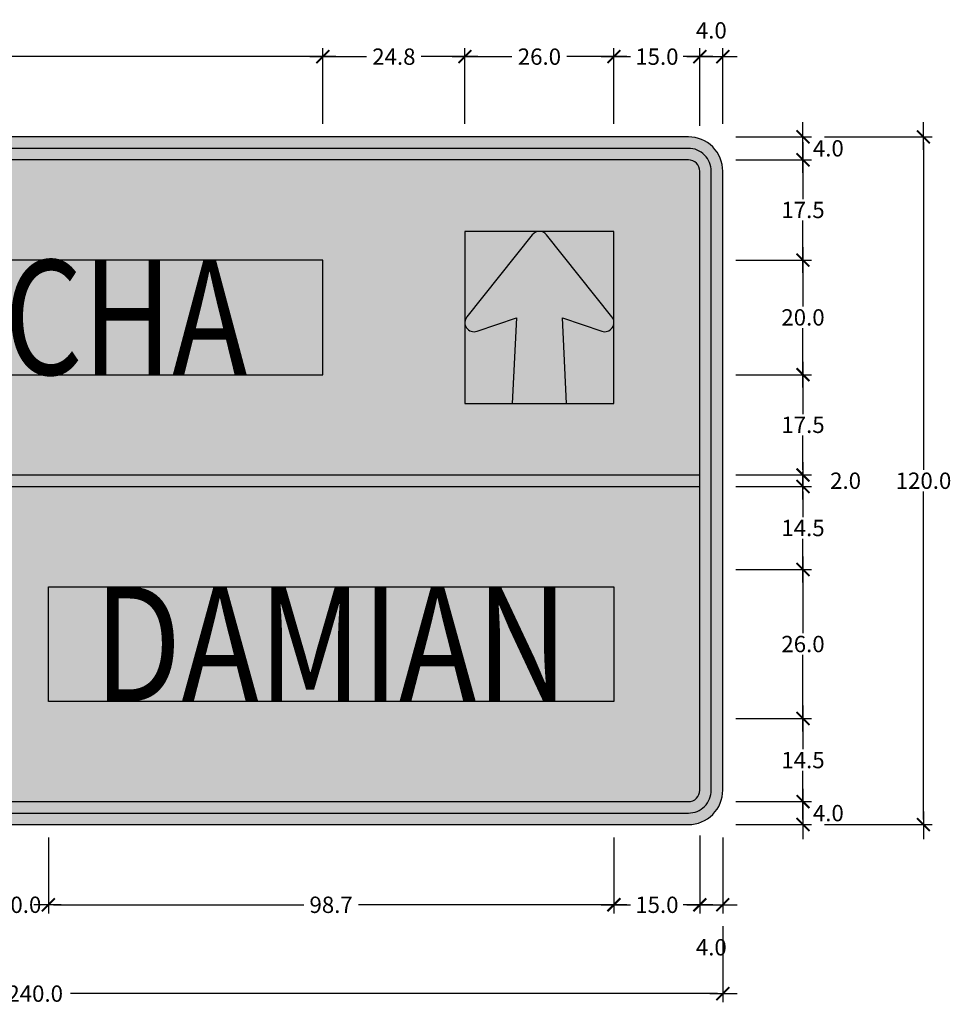
# Model space of a CAD drawing. Units: metres. Extents: x -0.1 to 77.4, y 5.6 to 15.9.
# Drawn here: x 43.6 to 45.2, y 5.8 to 7.5 of the extents above; entities that cross this region are included whole.
import ezdxf
from ezdxf.enums import TextEntityAlignment as Align

# ---------------------------------------------------------------- set-up
doc = ezdxf.new("R2010")
doc.units = ezdxf.units.M
for name, color, linetype in [('Flechas de Paneles', 255, 'Continuous'), ('Panel - Acotaciones', 1, 'Continuous'), ('Panel - Borde panel', 55, 'Continuous'), ('Panel - BordeOrlaIN', 255, 'Continuous'), ('Panel - Hatch Proy104', 106, 'Continuous'), ('Panel - Texto', 255, 'Continuous')]:
    doc.layers.add(name, color=color, linetype=linetype)
doc.layers.add('Panel - Borde Invisible', color=6, linetype='Continuous', plot=False)
doc.styles.add('DIM1', font='romans.shx')
doc.styles.add('Texto_señal', font='txt')
doc.dimstyles.new('L80-E1 15', dxfattribs={"dimscale": 0.15, "dimtxt": 0.19, "dimasz": 0.06, "dimexe": 0.1, "dimexo": 0.15, "dimgap": 0.03, "dimtad": 0, "dimtih": 1, "dimtoh": 1, "dimdec": 1, "dimlfac": 100, "dimzin": 1, "dimdsep": 46, "dimtxsty": 'DIM1', "dimblk": 'TK2', "dimcen": 0.09, "dimclrd": 55, "dimclre": 55, "dimclrt": 2, "dimaunit": 1, "dimadec": 3, "dimazin": 0, "dimtfac": 1, "dimtdec": 1, "dimtofl": 0, "dimtmove": 2, "dimatfit": 3, "dimldrblk": 'CLOSEDBLANK', "dimfxl": 1, "dimtolj": 1, "dimtzin": 1, "dimarcsym": 0})

# ---------------------------------------------------------------- blocks, each defined once
blk = doc.blocks.new('TK2')
at = {"color": 2, "linetype": 'ByBlock'}
blk.add_line((-2.5, 0), (2.82, 0), dxfattribs=at)
at = {"color": 2, "linetype": 'ByBlock', "const_width": 0.375}
blk.add_lwpolyline([(1.25, 1.25), (-1.25, -1.25)], dxfattribs=at)
blk = doc.blocks.new('*D1854')
at = {"layer": 'Defpoints', "color": 0, "transparency": 16777216}
for p in [(44.1402, 7.4752), (42.6782, 7.3352), (44.1402, 7.3352)]:
    blk.add_point(p, dxfattribs=at)
at = {"layer": 'Panel - Acotaciones', "color": 55, "lineweight": -2, "transparency": 16777216}
for p, q in [((42.6782, 7.3577), (42.6782, 7.4902)), ((42.6872, 7.4752), (43.3497, 7.4752)), ((44.1312, 7.4752), (43.4687, 7.4752)), ((44.1402, 7.3577), (44.1402, 7.4902))]:
    blk.add_line(p, q, dxfattribs=at)
at = {"layer": 'Panel - Acotaciones', "color": 55, "lineweight": -2, "transparency": 16777216, "xscale": 0.009, "yscale": 0.009, "zscale": 0.009, "rotation": 180}
blk.add_blockref('TK2', (42.6782, 7.4752), dxfattribs=at)
at = {"layer": 'Panel - Acotaciones', "color": 55, "lineweight": -2, "transparency": 16777216, "xscale": 0.009, "yscale": 0.009, "zscale": 0.009}
blk.add_blockref('TK2', (44.1402, 7.4752), dxfattribs=at)
at = {"layer": 'Panel - Acotaciones', "color": 2, "transparency": 16777216, "insert": (43.4092, 7.4752), "char_height": 0.0285, "attachment_point": 5, "style": 'DIM1'}
blk.add_mtext('\\A1;146.2', dxfattribs=at)
blk = doc.blocks.new('_ClosedBlank')
at = {"lineweight": -2}
for p, q in [((-1, 0.17), (0, 0)), ((-1, 0.17), (-1, -0.17)), ((0, 0), (-1, -0.17))]:
    blk.add_line(p, q, dxfattribs=at)
blk = doc.blocks.new('*D1855')
at = {"layer": 'Defpoints', "color": 0, "transparency": 16777216}
for p in [(44.7982, 7.4752), (44.7982, 7.3543), (44.6482, 7.3352)]:
    blk.add_point(p, dxfattribs=at)
at = {"layer": 'Panel - Acotaciones', "color": 55, "lineweight": -2, "transparency": 16777216}
for p, q in [((44.6482, 7.3577), (44.6482, 7.4902)), ((44.6572, 7.4752), (44.6773, 7.4752)), ((44.7892, 7.4752), (44.7691, 7.4752)), ((44.7982, 7.3768), (44.7982, 7.4902))]:
    blk.add_line(p, q, dxfattribs=at)
at = {"layer": 'Panel - Acotaciones', "color": 55, "lineweight": -2, "transparency": 16777216, "xscale": 0.009, "yscale": 0.009, "zscale": 0.009, "rotation": 180}
blk.add_blockref('TK2', (44.6482, 7.4752), dxfattribs=at)
at = {"layer": 'Panel - Acotaciones', "color": 55, "lineweight": -2, "transparency": 16777216, "xscale": 0.009, "yscale": 0.009, "zscale": 0.009}
blk.add_blockref('TK2', (44.7982, 7.4752), dxfattribs=at)
at = {"layer": 'Panel - Acotaciones', "color": 2, "transparency": 16777216, "insert": (44.7232, 7.4752), "char_height": 0.0285, "attachment_point": 5, "style": 'DIM1'}
blk.add_mtext('\\A1;15.0', dxfattribs=at)
blk = doc.blocks.new('*D1863')
at = {"layer": 'Defpoints', "color": 0, "transparency": 16777216}
for p in [(44.8607, 7.2952), (44.8382, 7.1202), (44.9782, 7.1202)]:
    blk.add_point(p, dxfattribs=at)
at = {"layer": 'Panel - Acotaciones', "color": 55, "lineweight": -2, "transparency": 16777216}
for p, q in [((44.8832, 7.2952), (44.9932, 7.2952)), ((44.9782, 7.2862), (44.9782, 7.2265)), ((44.9782, 7.1292), (44.9782, 7.189)), ((44.8607, 7.1202), (44.9932, 7.1202))]:
    blk.add_line(p, q, dxfattribs=at)
at = {"layer": 'Panel - Acotaciones', "color": 55, "lineweight": -2, "transparency": 16777216, "xscale": 0.009, "yscale": 0.009, "zscale": 0.009}
for p, rotation in [((44.9782, 7.2952), 90), ((44.9782, 7.1202), 270)]:
    blk.add_blockref('TK2', p, dxfattribs=dict(at, rotation=rotation))
at = {"layer": 'Panel - Acotaciones', "color": 2, "transparency": 16777216, "insert": (44.9782, 7.2077), "char_height": 0.0285, "attachment_point": 5, "style": 'DIM1'}
blk.add_mtext('\\A1;17.5', dxfattribs=at)
blk = doc.blocks.new('*D1864')
at = {"layer": 'Defpoints', "color": 0, "transparency": 16777216}
for p in [(44.8382, 7.1202), (44.8382, 6.9202), (44.9782, 6.9202)]:
    blk.add_point(p, dxfattribs=at)
at = {"layer": 'Panel - Acotaciones', "color": 55, "lineweight": -2, "transparency": 16777216}
for p, q in [((44.8607, 7.1202), (44.9932, 7.1202)), ((44.9782, 7.1112), (44.9782, 7.039)), ((44.9782, 6.9292), (44.9782, 7.0015)), ((44.8607, 6.9202), (44.9932, 6.9202))]:
    blk.add_line(p, q, dxfattribs=at)
at = {"layer": 'Panel - Acotaciones', "color": 55, "lineweight": -2, "transparency": 16777216, "xscale": 0.009, "yscale": 0.009, "zscale": 0.009}
for p, rotation in [((44.9782, 7.1202), 90), ((44.9782, 6.9202), 270)]:
    blk.add_blockref('TK2', p, dxfattribs=dict(at, rotation=rotation))
at = {"layer": 'Panel - Acotaciones', "color": 2, "transparency": 16777216, "insert": (44.9782, 7.0202), "char_height": 0.0285, "attachment_point": 5, "style": 'DIM1'}
blk.add_mtext('\\A1;20.0', dxfattribs=at)
blk = doc.blocks.new('*D1865')
at = {"layer": 'Defpoints', "color": 0, "transparency": 16777216}
for p in [(44.8382, 6.9202), (44.8382, 6.7452), (44.9782, 6.7452)]:
    blk.add_point(p, dxfattribs=at)
at = {"layer": 'Panel - Acotaciones', "color": 55, "lineweight": -2, "transparency": 16777216}
for p, q in [((44.8607, 6.9202), (44.9932, 6.9202)), ((44.9782, 6.9112), (44.9782, 6.8515)), ((44.9782, 6.7542), (44.9782, 6.814)), ((44.8607, 6.7452), (44.9932, 6.7452))]:
    blk.add_line(p, q, dxfattribs=at)
at = {"layer": 'Panel - Acotaciones', "color": 55, "lineweight": -2, "transparency": 16777216, "xscale": 0.009, "yscale": 0.009, "zscale": 0.009}
for p, rotation in [((44.9782, 6.9202), 90), ((44.9782, 6.7452), 270)]:
    blk.add_blockref('TK2', p, dxfattribs=dict(at, rotation=rotation))
at = {"layer": 'Panel - Acotaciones', "color": 2, "transparency": 16777216, "insert": (44.9782, 6.8327), "char_height": 0.0285, "attachment_point": 5, "style": 'DIM1'}
blk.add_mtext('\\A1;17.5', dxfattribs=at)
blk = doc.blocks.new('*D1866')
at = {"layer": 'Defpoints', "color": 0, "transparency": 16777216}
for p in [(44.8382, 6.7452), (44.8382, 6.7252), (44.9782, 6.7252)]:
    blk.add_point(p, dxfattribs=at)
at = {"layer": 'Panel - Acotaciones', "color": 55, "lineweight": -2, "transparency": 16777216}
for p, q in [((44.9782, 6.7542), (44.9782, 6.7632)), ((44.8607, 6.7452), (44.9932, 6.7452)), ((44.8607, 6.7252), (44.9932, 6.7252)), ((44.9782, 6.7162), (44.9782, 6.7072))]:
    blk.add_line(p, q, dxfattribs=at)
at = {"layer": 'Panel - Acotaciones', "color": 55, "lineweight": -2, "transparency": 16777216, "xscale": 0.009, "yscale": 0.009, "zscale": 0.009}
for p, rotation in [((44.9782, 6.7452), 270), ((44.9782, 6.7252), 90)]:
    blk.add_blockref('TK2', p, dxfattribs=dict(at, rotation=rotation))
at = {"layer": 'Panel - Acotaciones', "color": 2, "transparency": 16777216, "insert": (45.0525, 6.7352), "char_height": 0.0285, "attachment_point": 5, "style": 'DIM1'}
blk.add_mtext('\\A1;2.0', dxfattribs=at)
blk = doc.blocks.new('*D1867')
at = {"layer": 'Defpoints', "color": 0, "transparency": 16777216}
for p in [(44.8382, 6.7252), (44.8382, 6.5802), (44.9782, 6.5802)]:
    blk.add_point(p, dxfattribs=at)
at = {"layer": 'Panel - Acotaciones', "color": 55, "lineweight": -2, "transparency": 16777216}
for p, q in [((44.8607, 6.7252), (44.9932, 6.7252)), ((44.9782, 6.7162), (44.9782, 6.6715)), ((44.9782, 6.5892), (44.9782, 6.634)), ((44.8607, 6.5802), (44.9932, 6.5802))]:
    blk.add_line(p, q, dxfattribs=at)
at = {"layer": 'Panel - Acotaciones', "color": 55, "lineweight": -2, "transparency": 16777216, "xscale": 0.009, "yscale": 0.009, "zscale": 0.009}
for p, rotation in [((44.9782, 6.7252), 90), ((44.9782, 6.5802), 270)]:
    blk.add_blockref('TK2', p, dxfattribs=dict(at, rotation=rotation))
at = {"layer": 'Panel - Acotaciones', "color": 2, "transparency": 16777216, "insert": (44.9782, 6.6527), "char_height": 0.0285, "attachment_point": 5, "style": 'DIM1'}
blk.add_mtext('\\A1;14.5', dxfattribs=at)
blk = doc.blocks.new('*D1868')
at = {"layer": 'Defpoints', "color": 0, "transparency": 16777216}
for p in [(44.8382, 6.5802), (44.8382, 6.3202), (44.9782, 6.3202)]:
    blk.add_point(p, dxfattribs=at)
at = {"layer": 'Panel - Acotaciones', "color": 55, "lineweight": -2, "transparency": 16777216}
for p, q in [((44.8607, 6.5802), (44.9932, 6.5802)), ((44.9782, 6.5712), (44.9782, 6.469)), ((44.9782, 6.3292), (44.9782, 6.4315)), ((44.8607, 6.3202), (44.9932, 6.3202))]:
    blk.add_line(p, q, dxfattribs=at)
at = {"layer": 'Panel - Acotaciones', "color": 55, "lineweight": -2, "transparency": 16777216, "xscale": 0.009, "yscale": 0.009, "zscale": 0.009}
for p, rotation in [((44.9782, 6.5802), 90), ((44.9782, 6.3202), 270)]:
    blk.add_blockref('TK2', p, dxfattribs=dict(at, rotation=rotation))
at = {"layer": 'Panel - Acotaciones', "color": 2, "transparency": 16777216, "insert": (44.9782, 6.4502), "char_height": 0.0285, "attachment_point": 5, "style": 'DIM1'}
blk.add_mtext('\\A1;26.0', dxfattribs=at)
blk = doc.blocks.new('*D1869')
at = {"layer": 'Defpoints', "color": 0, "transparency": 16777216}
for p in [(44.8382, 6.3202), (44.8382, 6.1752), (44.9782, 6.1752)]:
    blk.add_point(p, dxfattribs=at)
at = {"layer": 'Panel - Acotaciones', "color": 55, "lineweight": -2, "transparency": 16777216}
for p, q in [((44.8607, 6.3202), (44.9932, 6.3202)), ((44.9782, 6.3112), (44.9782, 6.2665)), ((44.9782, 6.1842), (44.9782, 6.229)), ((44.8607, 6.1752), (44.9932, 6.1752))]:
    blk.add_line(p, q, dxfattribs=at)
at = {"layer": 'Panel - Acotaciones', "color": 55, "lineweight": -2, "transparency": 16777216, "xscale": 0.009, "yscale": 0.009, "zscale": 0.009}
for p, rotation in [((44.9782, 6.3202), 90), ((44.9782, 6.1752), 270)]:
    blk.add_blockref('TK2', p, dxfattribs=dict(at, rotation=rotation))
at = {"layer": 'Panel - Acotaciones', "color": 2, "transparency": 16777216, "insert": (44.9782, 6.2477), "char_height": 0.0285, "attachment_point": 5, "style": 'DIM1'}
blk.add_mtext('\\A1;14.5', dxfattribs=at)
blk = doc.blocks.new('*D1871')
at = {"layer": 'Defpoints', "color": 0, "transparency": 16777216}
for p in [(43.5612, 6.1352), (43.6612, 6.1352), (43.6612, 5.9952)]:
    blk.add_point(p, dxfattribs=at)
at = {"layer": 'Panel - Acotaciones', "color": 55, "lineweight": -2, "transparency": 16777216}
for p, q in [((43.5612, 6.1127), (43.5612, 5.9802)), ((43.6612, 6.1127), (43.6612, 5.9802)), ((43.5522, 5.9952), (43.5432, 5.9952)), ((43.6702, 5.9952), (43.6792, 5.9952))]:
    blk.add_line(p, q, dxfattribs=at)
at = {"layer": 'Panel - Acotaciones', "color": 55, "lineweight": -2, "transparency": 16777216, "xscale": 0.009, "yscale": 0.009, "zscale": 0.009}
blk.add_blockref('TK2', (43.5612, 5.9952), dxfattribs=at)
at = {"layer": 'Panel - Acotaciones', "color": 55, "lineweight": -2, "transparency": 16777216, "xscale": 0.009, "yscale": 0.009, "zscale": 0.009, "rotation": 180}
blk.add_blockref('TK2', (43.6612, 5.9952), dxfattribs=at)
at = {"layer": 'Panel - Acotaciones', "color": 2, "transparency": 16777216, "insert": (43.6112, 5.9952), "char_height": 0.0285, "attachment_point": 5, "style": 'DIM1'}
blk.add_mtext('\\A1;10.0', dxfattribs=at)
blk = doc.blocks.new('*D1872')
at = {"layer": 'Defpoints', "color": 0, "transparency": 16777216}
for p in [(44.6482, 6.1352), (44.7982, 6.1162), (44.7982, 5.9952)]:
    blk.add_point(p, dxfattribs=at)
at = {"layer": 'Panel - Acotaciones', "color": 55, "lineweight": -2, "transparency": 16777216}
for p, q in [((44.6482, 6.1127), (44.6482, 5.9802)), ((44.7982, 6.0937), (44.7982, 5.9802)), ((44.6572, 5.9952), (44.6773, 5.9952)), ((44.7892, 5.9952), (44.7691, 5.9952))]:
    blk.add_line(p, q, dxfattribs=at)
at = {"layer": 'Panel - Acotaciones', "color": 55, "lineweight": -2, "transparency": 16777216, "xscale": 0.009, "yscale": 0.009, "zscale": 0.009, "rotation": 180}
blk.add_blockref('TK2', (44.6482, 5.9952), dxfattribs=at)
at = {"layer": 'Panel - Acotaciones', "color": 55, "lineweight": -2, "transparency": 16777216, "xscale": 0.009, "yscale": 0.009, "zscale": 0.009}
blk.add_blockref('TK2', (44.7982, 5.9952), dxfattribs=at)
at = {"layer": 'Panel - Acotaciones', "color": 2, "transparency": 16777216, "insert": (44.7232, 5.9952), "char_height": 0.0285, "attachment_point": 5, "style": 'DIM1'}
blk.add_mtext('\\A1;15.0', dxfattribs=at)
blk = doc.blocks.new('*D1877')
at = {"layer": 'Defpoints', "color": 0, "transparency": 16777216}
for p in [(42.4382, 5.9802), (44.8382, 5.9802), (44.8382, 5.8402)]:
    blk.add_point(p, dxfattribs=at)
at = {"layer": 'Panel - Acotaciones', "color": 55, "lineweight": -2, "transparency": 16777216}
for p, q in [((42.4382, 5.9577), (42.4382, 5.8252)), ((44.8382, 5.9577), (44.8382, 5.8252)), ((42.4472, 5.8402), (43.5767, 5.8402)), ((44.8292, 5.8402), (43.6997, 5.8402))]:
    blk.add_line(p, q, dxfattribs=at)
at = {"layer": 'Panel - Acotaciones', "color": 55, "lineweight": -2, "transparency": 16777216, "xscale": 0.009, "yscale": 0.009, "zscale": 0.009, "rotation": 180}
blk.add_blockref('TK2', (42.4382, 5.8402), dxfattribs=at)
at = {"layer": 'Panel - Acotaciones', "color": 55, "lineweight": -2, "transparency": 16777216, "xscale": 0.009, "yscale": 0.009, "zscale": 0.009}
blk.add_blockref('TK2', (44.8382, 5.8402), dxfattribs=at)
at = {"layer": 'Panel - Acotaciones', "color": 2, "transparency": 16777216, "insert": (43.6382, 5.8402), "char_height": 0.0285, "attachment_point": 5, "style": 'DIM1'}
blk.add_mtext('\\A1;240.0', dxfattribs=at)
blk = doc.blocks.new('*D1878')
at = {"layer": 'Defpoints', "color": 0, "transparency": 16777216}
for p in [(44.8382, 7.4752), (44.7982, 7.3318), (44.8382, 7.3352)]:
    blk.add_point(p, dxfattribs=at)
at = {"layer": 'Panel - Acotaciones', "color": 55, "lineweight": -2, "transparency": 16777216}
for p, q in [((44.7982, 7.3543), (44.7982, 7.4902)), ((44.8072, 7.4752), (44.8292, 7.4752)), ((44.8382, 7.3577), (44.8382, 7.4902))]:
    blk.add_line(p, q, dxfattribs=at)
at = {"layer": 'Panel - Acotaciones', "color": 55, "lineweight": -2, "transparency": 16777216, "xscale": 0.009, "yscale": 0.009, "zscale": 0.009, "rotation": 180}
blk.add_blockref('TK2', (44.7982, 7.4752), dxfattribs=at)
at = {"layer": 'Panel - Acotaciones', "color": 55, "lineweight": -2, "transparency": 16777216, "xscale": 0.009, "yscale": 0.009, "zscale": 0.009}
blk.add_blockref('TK2', (44.8382, 7.4752), dxfattribs=at)
at = {"layer": 'Panel - Acotaciones', "color": 2, "transparency": 16777216, "insert": (44.8182, 7.521), "char_height": 0.0285, "attachment_point": 5, "style": 'DIM1'}
blk.add_mtext('\\A1;4.0', dxfattribs=at)
blk = doc.blocks.new('*D1879')
at = {"layer": 'Defpoints', "color": 0, "transparency": 16777216}
for p in [(44.7982, 6.1387), (44.8382, 6.1352), (44.8382, 5.9952)]:
    blk.add_point(p, dxfattribs=at)
at = {"layer": 'Panel - Acotaciones', "color": 55, "lineweight": -2, "transparency": 16777216}
for p, q in [((44.7982, 6.1162), (44.7982, 5.9802)), ((44.8382, 6.1127), (44.8382, 5.9802)), ((44.8072, 5.9952), (44.8292, 5.9952))]:
    blk.add_line(p, q, dxfattribs=at)
at = {"layer": 'Panel - Acotaciones', "color": 55, "lineweight": -2, "transparency": 16777216, "xscale": 0.009, "yscale": 0.009, "zscale": 0.009, "rotation": 180}
blk.add_blockref('TK2', (44.7982, 5.9952), dxfattribs=at)
at = {"layer": 'Panel - Acotaciones', "color": 55, "lineweight": -2, "transparency": 16777216, "xscale": 0.009, "yscale": 0.009, "zscale": 0.009}
blk.add_blockref('TK2', (44.8382, 5.9952), dxfattribs=at)
at = {"layer": 'Panel - Acotaciones', "color": 2, "transparency": 16777216, "insert": (44.8182, 5.921), "char_height": 0.0285, "attachment_point": 5, "style": 'DIM1'}
blk.add_mtext('\\A1;4.0', dxfattribs=at)
blk = doc.blocks.new('*D1880')
at = {"layer": 'Defpoints', "color": 0, "transparency": 16777216}
for p in [(44.8382, 7.3352), (44.8382, 7.2952), (44.9782, 7.2952)]:
    blk.add_point(p, dxfattribs=at)
at = {"layer": 'Panel - Acotaciones', "color": 55, "lineweight": -2, "transparency": 16777216}
for p, q in [((44.8607, 7.3352), (44.9932, 7.3352)), ((44.9782, 7.3262), (44.9782, 7.3042)), ((44.8607, 7.2952), (44.9932, 7.2952))]:
    blk.add_line(p, q, dxfattribs=at)
at = {"layer": 'Panel - Acotaciones', "color": 55, "lineweight": -2, "transparency": 16777216, "xscale": 0.009, "yscale": 0.009, "zscale": 0.009}
for p, rotation in [((44.9782, 7.3352), 90), ((44.9782, 7.2952), 270)]:
    blk.add_blockref('TK2', p, dxfattribs=dict(at, rotation=rotation))
at = {"layer": 'Panel - Acotaciones', "color": 2, "transparency": 16777216, "insert": (45.0224, 7.3152), "char_height": 0.0285, "attachment_point": 5, "style": 'DIM1'}
blk.add_mtext('\\A1;4.0', dxfattribs=at)
blk = doc.blocks.new('*D1881')
at = {"layer": 'Defpoints', "color": 0, "transparency": 16777216}
for p in [(44.8382, 6.1752), (44.9782, 6.1752), (44.8382, 6.1352)]:
    blk.add_point(p, dxfattribs=at)
at = {"layer": 'Panel - Acotaciones', "color": 55, "lineweight": -2, "transparency": 16777216}
for p, q in [((44.8607, 6.1752), (44.9932, 6.1752)), ((44.9782, 6.1442), (44.9782, 6.1662)), ((44.8607, 6.1352), (44.9932, 6.1352))]:
    blk.add_line(p, q, dxfattribs=at)
at = {"layer": 'Panel - Acotaciones', "color": 55, "lineweight": -2, "transparency": 16777216, "xscale": 0.009, "yscale": 0.009, "zscale": 0.009}
for p, rotation in [((44.9782, 6.1752), 90), ((44.9782, 6.1352), 270)]:
    blk.add_blockref('TK2', p, dxfattribs=dict(at, rotation=rotation))
at = {"layer": 'Panel - Acotaciones', "color": 2, "transparency": 16777216, "insert": (45.0224, 6.1552), "char_height": 0.0285, "attachment_point": 5, "style": 'DIM1'}
blk.add_mtext('\\A1;4.0', dxfattribs=at)
blk = doc.blocks.new('*D1882')
at = {"layer": 'Defpoints', "color": 0, "transparency": 16777216}
for p in [(44.9932, 7.3352), (44.9932, 6.1352), (45.1885, 6.1352)]:
    blk.add_point(p, dxfattribs=at)
at = {"layer": 'Panel - Acotaciones', "color": 55, "lineweight": -2, "transparency": 16777216}
for p, q in [((45.0157, 7.3352), (45.2035, 7.3352)), ((45.1885, 7.3262), (45.1885, 6.754)), ((45.1885, 6.1442), (45.1885, 6.7165)), ((45.0157, 6.1352), (45.2035, 6.1352))]:
    blk.add_line(p, q, dxfattribs=at)
at = {"layer": 'Panel - Acotaciones', "color": 55, "lineweight": -2, "transparency": 16777216, "xscale": 0.009, "yscale": 0.009, "zscale": 0.009}
for p, rotation in [((45.1885, 7.3352), 90), ((45.1885, 6.1352), 270)]:
    blk.add_blockref('TK2', p, dxfattribs=dict(at, rotation=rotation))
at = {"layer": 'Panel - Acotaciones', "color": 2, "transparency": 16777216, "insert": (45.1885, 6.7352), "char_height": 0.0285, "attachment_point": 5, "style": 'DIM1'}
blk.add_mtext('\\A1;120.0', dxfattribs=at)
blk = doc.blocks.new('*U420')
at = {"layer": 'Flechas de Paneles'}
h = blk.add_hatch(color=256, dxfattribs=at)
h.dxf.hatch_style = 1
edge = h.paths.add_edge_path()
edge.add_arc((0, 0.134), 0.016, 38.562, 141.438)
edge.add_line((-0.0125, 0.144), (-0.1265, 0.001))
edge.add_arc((-0.114, -0.009), 0.016, 141.438, 288.5836)
edge.add_line((-0.1089, -0.0242), (-0.04, -0.001))
edge.add_line((-0.04, -0.001), (-0.0474, -0.15))
edge.add_line((-0.0474, -0.15), (0.0474, -0.15))
edge.add_line((0.0474, -0.15), (0.04, -0.001))
edge.add_line((0.04, -0.001), (0.1089, -0.0242))
edge.add_arc((0.114, -0.009), 0.016, 251.4164, 398.562)
edge.add_line((0.1265, 0.001), (0.0125, 0.144))
blk.add_lwpolyline([(0.0125, 0.144, 0.481677), (-0.0125, 0.144), (-0.1265, 0.001, 0.747725), (-0.1089, -0.0242), (-0.04, -0.001), (-0.0474, -0.15), (0.0474, -0.15), (0.04, -0.001), (0.1089, -0.0242, 0.747725), (0.1265, 0.001)], format="xyb", close=True, dxfattribs=at)
at = {"layer": 'Panel - Borde Invisible'}
blk.add_lwpolyline([(0.13, -0.15), (0.13, 0.15), (-0.13, 0.15), (-0.13, -0.15)], close=True, dxfattribs=at)
blk = doc.blocks.new('*D1883')
at = {"layer": 'Defpoints', "color": 0, "transparency": 16777216}
for p in [(43.6612, 6.1352), (44.6482, 6.1352), (44.6482, 5.9952)]:
    blk.add_point(p, dxfattribs=at)
at = {"layer": 'Panel - Acotaciones', "color": 55, "lineweight": -2, "transparency": 16777216}
for p, q in [((43.6612, 6.1127), (43.6612, 5.9802)), ((44.6482, 6.1127), (44.6482, 5.9802)), ((43.6702, 5.9952), (44.1068, 5.9952)), ((44.6392, 5.9952), (44.2026, 5.9952))]:
    blk.add_line(p, q, dxfattribs=at)
at = {"layer": 'Panel - Acotaciones', "color": 55, "lineweight": -2, "transparency": 16777216, "xscale": 0.009, "yscale": 0.009, "zscale": 0.009, "rotation": 180}
blk.add_blockref('TK2', (43.6612, 5.9952), dxfattribs=at)
at = {"layer": 'Panel - Acotaciones', "color": 55, "lineweight": -2, "transparency": 16777216, "xscale": 0.009, "yscale": 0.009, "zscale": 0.009}
blk.add_blockref('TK2', (44.6482, 5.9952), dxfattribs=at)
at = {"layer": 'Panel - Acotaciones', "color": 2, "transparency": 16777216, "insert": (44.1547, 5.9952), "char_height": 0.0285, "attachment_point": 5, "style": 'DIM1'}
blk.add_mtext('\\A1;98.7', dxfattribs=at)
blk = doc.blocks.new('*D1885')
at = {"layer": 'Defpoints', "color": 0, "transparency": 16777216}
for p in [(44.6482, 7.4752), (44.3882, 7.3352), (44.6482, 7.3352)]:
    blk.add_point(p, dxfattribs=at)
at = {"layer": 'Panel - Acotaciones', "color": 55, "lineweight": -2, "transparency": 16777216}
for p, q in [((44.3882, 7.3577), (44.3882, 7.4902)), ((44.3972, 7.4752), (44.4703, 7.4752)), ((44.6392, 7.4752), (44.5661, 7.4752)), ((44.6482, 7.3577), (44.6482, 7.4902))]:
    blk.add_line(p, q, dxfattribs=at)
at = {"layer": 'Panel - Acotaciones', "color": 55, "lineweight": -2, "transparency": 16777216, "xscale": 0.009, "yscale": 0.009, "zscale": 0.009, "rotation": 180}
blk.add_blockref('TK2', (44.3882, 7.4752), dxfattribs=at)
at = {"layer": 'Panel - Acotaciones', "color": 55, "lineweight": -2, "transparency": 16777216, "xscale": 0.009, "yscale": 0.009, "zscale": 0.009}
blk.add_blockref('TK2', (44.6482, 7.4752), dxfattribs=at)
at = {"layer": 'Panel - Acotaciones', "color": 2, "transparency": 16777216, "insert": (44.5182, 7.4752), "char_height": 0.0285, "attachment_point": 5, "style": 'DIM1'}
blk.add_mtext('\\A1;26.0', dxfattribs=at)
blk = doc.blocks.new('*D1886')
at = {"layer": 'Defpoints', "color": 0, "transparency": 16777216}
for p in [(44.3882, 7.4752), (44.1402, 7.3352), (44.3882, 7.3352)]:
    blk.add_point(p, dxfattribs=at)
at = {"layer": 'Panel - Acotaciones', "color": 55, "lineweight": -2, "transparency": 16777216}
for p, q in [((44.1402, 7.3577), (44.1402, 7.4902)), ((44.1492, 7.4752), (44.2163, 7.4752)), ((44.3792, 7.4752), (44.3121, 7.4752)), ((44.3882, 7.3577), (44.3882, 7.4902))]:
    blk.add_line(p, q, dxfattribs=at)
at = {"layer": 'Panel - Acotaciones', "color": 55, "lineweight": -2, "transparency": 16777216, "xscale": 0.009, "yscale": 0.009, "zscale": 0.009, "rotation": 180}
blk.add_blockref('TK2', (44.1402, 7.4752), dxfattribs=at)
at = {"layer": 'Panel - Acotaciones', "color": 55, "lineweight": -2, "transparency": 16777216, "xscale": 0.009, "yscale": 0.009, "zscale": 0.009}
blk.add_blockref('TK2', (44.3882, 7.4752), dxfattribs=at)
at = {"layer": 'Panel - Acotaciones', "color": 2, "transparency": 16777216, "insert": (44.2642, 7.4752), "char_height": 0.0285, "attachment_point": 5, "style": 'DIM1'}
blk.add_mtext('\\A1;24.8', dxfattribs=at)
blk = doc.blocks.new('TEXT_SEÑAL')
at = {"layer": 'Panel - Texto', "style": 'Texto_señal', "width": 0.65}
blk.add_attdef('TEX_SEÑAL', text='', height=0.2, dxfattribs=at).set_placement((0, 0), align=Align.MIDDLE_CENTER)

msp = doc.modelspace()

# ---------------------------------------------------------------- hatches: boundary and pattern name
at = {"layer": 'Panel - BordeOrlaIN'}
h = msp.add_hatch(color=256, dxfattribs=at)
h.dxf.hatch_style = 1
edge = h.paths.add_edge_path(flags=16)
edge.add_line((42.4982, 6.1752), (44.7782, 6.1752))
edge.add_arc((44.7782, 6.1952), 0.02, 270, 360)
edge.add_line((44.7982, 6.1952), (44.7982, 7.2752))
edge.add_arc((44.7782, 7.2752), 0.02, 0, 90)
edge.add_line((44.7782, 7.2952), (42.4982, 7.2952))
edge.add_arc((42.4982, 7.2752), 0.02, 90, 180)
edge.add_line((42.4782, 7.2752), (42.4782, 6.1952))
edge.add_arc((42.4982, 6.1952), 0.02, 180, 270)
edge = h.paths.add_edge_path()
edge.add_line((42.4982, 6.1552), (44.7782, 6.1552))
edge.add_arc((44.7782, 6.1952), 0.04, 270, 360)
edge.add_line((44.8182, 6.1952), (44.8182, 7.2752))
edge.add_arc((44.7782, 7.2752), 0.04, 0, 90)
edge.add_line((44.7782, 7.3152), (42.4982, 7.3152))
edge.add_arc((42.4982, 7.2752), 0.04, 90, 180)
edge.add_line((42.4582, 7.2752), (42.4582, 6.1952))
edge.add_arc((42.4982, 6.1952), 0.04, 180, 270)
h = msp.add_hatch(color=256, dxfattribs=at)
h.dxf.hatch_style = 1
h.paths.add_polyline_path([(44.7982, 6.7452), (42.4782, 6.7452), (42.4782, 6.7252), (44.7982, 6.7252)])
at = {"layer": 'Panel - Hatch Proy104'}
h = msp.add_hatch(color=256, dxfattribs=at)
h.dxf.hatch_style = 1
edge = h.paths.add_edge_path()
edge.add_line((42.4982, 6.1352), (44.7782, 6.1352))
edge.add_arc((44.7782, 6.1952), 0.06, 270, 360)
edge.add_line((44.8382, 6.1952), (44.8382, 7.2752))
edge.add_arc((44.7782, 7.2752), 0.06, 0, 90)
edge.add_line((44.7782, 7.3352), (42.4982, 7.3352))
edge.add_arc((42.4982, 7.2752), 0.06, 90, 180)
edge.add_line((42.4382, 7.2752), (42.4382, 6.1952))
edge.add_arc((42.4982, 6.1952), 0.06, 180, 270)

# ---------------------------------------------------------------- linework, layer by layer
at = {"layer": 'Panel - Borde Invisible'}
for points in [[(42.6782, 6.9202), (44.1402, 6.9202), (44.1402, 7.1202), (42.6782, 7.1202)], [(43.6612, 6.5502), (44.6482, 6.5502), (44.6482, 6.3502), (43.6612, 6.3502)]]:
    msp.add_lwpolyline(points, close=True, dxfattribs=at)
at = {"layer": 'Panel - Borde panel'}
msp.add_lwpolyline([(42.4982, 6.1352), (44.7782, 6.1352, 0.414214), (44.8382, 6.1952), (44.8382, 7.2752, 0.414214), (44.7782, 7.3352), (42.4982, 7.3352, 0.414214), (42.4382, 7.2752), (42.4382, 6.1952, 0.414214)], format="xyb", close=True, dxfattribs=at)
at = {"layer": 'Panel - BordeOrlaIN'}
for p, q in [((42.4782, 6.7452), (44.7982, 6.7452)), ((42.4782, 6.7252), (44.7982, 6.7252))]:
    msp.add_line(p, q, dxfattribs=at)
for points in [[(42.4982, 6.1552), (44.7782, 6.1552, 0.414214), (44.8182, 6.1952), (44.8182, 7.2752, 0.414214), (44.7782, 7.3152), (42.4982, 7.3152, 0.414214), (42.4582, 7.2752), (42.4582, 6.1952, 0.414214)], [(42.4982, 6.1752), (44.7782, 6.1752, 0.414214), (44.7982, 6.1952), (44.7982, 7.2752, 0.414214), (44.7782, 7.2952), (42.4982, 7.2952, 0.414214), (42.4782, 7.2752), (42.4782, 6.1952, 0.414214)]]:
    msp.add_lwpolyline(points, format="xyb", close=True, dxfattribs=at)

# ---------------------------------------------------------------- block references
at = {"layer": 'Flechas de Paneles'}
msp.add_blockref('*U420', (44.5182, 7.0202), dxfattribs=at)
at = {"layer": 'Panel - Texto'}
ref = msp.add_blockref('TEXT_SEÑAL', (43.4067, 7.0202), dxfattribs=at)
ref.add_attrib('TEX_SEÑAL', 'TUPICOCHA', dxfattribs={"height": 0.2, "style": 'Texto_señal', "width": 0.787291}).set_placement((43.4067, 7.0202), align=Align.MIDDLE_CENTER)
ref = msp.add_blockref('TEXT_SEÑAL', (44.1546, 6.4502), dxfattribs=at)
ref.add_attrib('TEX_SEÑAL', 'DAMIAN', dxfattribs={"height": 0.2, "style": 'Texto_señal', "width": 0.81234}).set_placement((44.1546, 6.4502), align=Align.MIDDLE_CENTER)

# ---------------------------------------------------------------- dimensions: what is measured, and where the dimension line sits
at = {"layer": 'Panel - Acotaciones'}
for base, p1, p2, picture, middle in [((44.8382, 7.4752), (44.7982, 7.3318), (44.8382, 7.3352), '*D1878', (44.8182, 7.521)), ((44.1402, 7.4752), (42.6782, 7.3352), (44.1402, 7.3352), '*D1854', (43.4092, 7.4752)), ((44.3882, 7.4752), (44.1402, 7.3352), (44.3882, 7.3352), '*D1886', (44.2642, 7.4752)), ((44.6482, 7.4752), (44.3882, 7.3352), (44.6482, 7.3352), '*D1885', (44.5182, 7.4752)), ((44.7982, 7.4752), (44.6482, 7.3352), (44.7982, 7.3543), '*D1855', (44.7232, 7.4752)), ((43.6612, 5.9952), (43.5612, 6.1352), (43.6612, 6.1352), '*D1871', (43.6112, 5.9952)), ((44.6482, 5.9952), (43.6612, 6.1352), (44.6482, 6.1352), '*D1883', (44.1547, 5.9952)), ((44.7982, 5.9952), (44.6482, 6.1352), (44.7982, 6.1162), '*D1872', (44.7232, 5.9952)), ((44.8382, 5.9952), (44.7982, 6.1387), (44.8382, 6.1352), '*D1879', (44.8182, 5.921)), ((44.8382, 5.8402), (42.4382, 5.9802), (44.8382, 5.9802), '*D1877', (43.6382, 5.8402))]:
    dim = msp.add_linear_dim(base=base, p1=p1, p2=p2, dimstyle='L80-E1 15', dxfattribs=at)
    dim.commit()
    dim.dimension.update_dxf_attribs({"geometry": picture, "text_midpoint": middle})
for base, p1, p2, angle, picture, middle in [((44.9782, 7.2952), (44.8382, 7.3352), (44.8382, 7.2952), 90, '*D1880', (45.0224, 7.3152)), ((44.9782, 6.1752), (44.8382, 6.1352), (44.8382, 6.1752), 270, '*D1881', (45.0224, 6.1552))]:
    dim = msp.add_linear_dim(base=base, p1=p1, p2=p2, angle=angle, dimstyle='L80-E1 15', dxfattribs=at)
    dim.commit()
    dim.dimension.update_dxf_attribs({"geometry": picture, "text_midpoint": middle, "dimtype": 160})
for base, p1, p2, picture, middle in [((45.1885, 6.1352), (44.9932, 7.3352), (44.9932, 6.1352), '*D1882', (45.1885, 6.7352)), ((44.9782, 7.1202), (44.8607, 7.2952), (44.8382, 7.1202), '*D1863', (44.9782, 7.2077)), ((44.9782, 6.9202), (44.8382, 7.1202), (44.8382, 6.9202), '*D1864', (44.9782, 7.0202)), ((44.9782, 6.7452), (44.8382, 6.9202), (44.8382, 6.7452), '*D1865', (44.9782, 6.8327)), ((44.9782, 6.7252), (44.8382, 6.7452), (44.8382, 6.7252), '*D1866', (45.0525, 6.7352)), ((44.9782, 6.5802), (44.8382, 6.7252), (44.8382, 6.5802), '*D1867', (44.9782, 6.6527)), ((44.9782, 6.3202), (44.8382, 6.5802), (44.8382, 6.3202), '*D1868', (44.9782, 6.4502)), ((44.9782, 6.1752), (44.8382, 6.3202), (44.8382, 6.1752), '*D1869', (44.9782, 6.2477))]:
    dim = msp.add_linear_dim(base=base, p1=p1, p2=p2, angle=90, dimstyle='L80-E1 15', dxfattribs=at)
    dim.commit()
    dim.dimension.update_dxf_attribs({"geometry": picture, "text_midpoint": middle})

doc.saveas('drawing.dxf')
